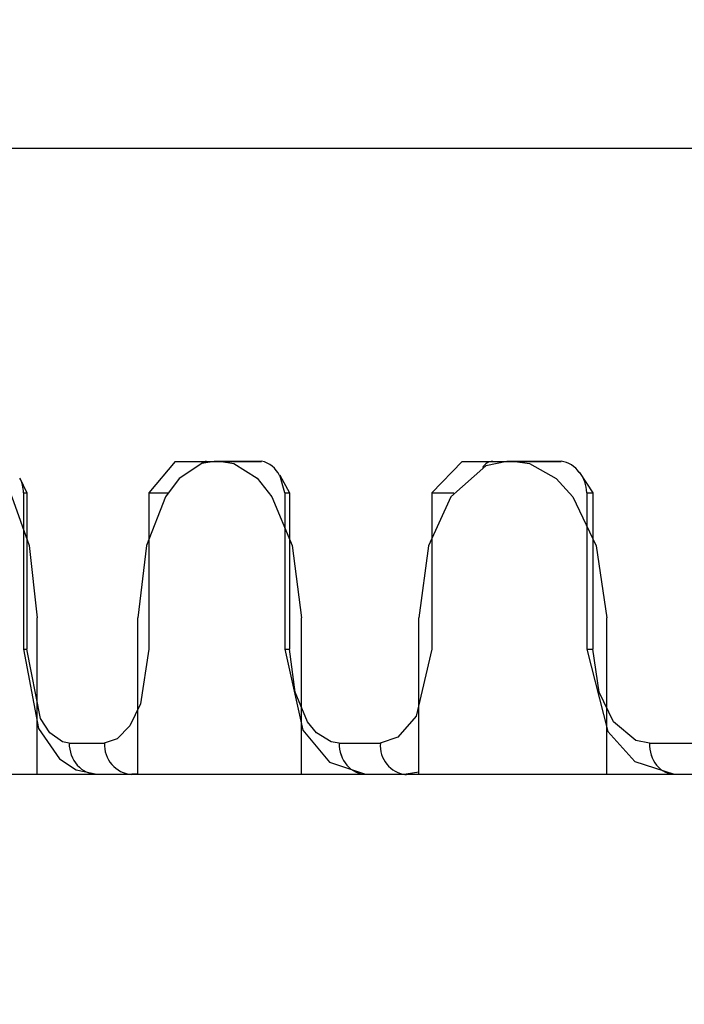
# Model space of a CAD drawing. Extents: x -26.9 to 25.8, y -19.2 to 15.2.
# Drawn here: x -10.6 to -10.6, y -7.3 to -7.2 of the extents above; entities that cross this region are included whole.
import ezdxf

# ---------------------------------------------------------------- set-up
doc = ezdxf.new("R2010")
doc.units = 0
doc.header["$MEASUREMENT"] = 0
doc.layers.add('LAYER_1', color=7, linetype='CONTINUOUS')

msp = doc.modelspace()

# ---------------------------------------------------------------- linework, layer by layer
at = {"layer": 'LAYER_1', "color": 250}
msp.add_open_spline([(-11.55494, -7.60552), (-11.55494, -7.60552), (-9.67985, -3.23579), (-9.67985, -3.23579)], degree=3, dxfattribs=at)
at = {"layer": 'LAYER_1'}
for points in [[(-9.71684, -7.22246), (-9.71684, -7.22246), (-10.79184, -7.22246), (-10.79184, -7.22246)], [(-10.61826, -7.24746), (-10.61826, -7.24746), (-10.62036, -7.24996), (-10.62036, -7.24996)], [(-10.61826, -7.24746), (-10.61826, -7.24746), (-10.61136, -7.24746), (-10.61136, -7.24746)], [(-10.61575, -7.24746), (-10.6159, -7.24746), (-10.61605, -7.24752), (-10.6162, -7.24764)], [(-10.61575, -7.24746), (-10.6159, -7.24746), (-10.61605, -7.24752), (-10.6162, -7.24764)], [(-10.61575, -7.24746), (-10.6159, -7.24746), (-10.61605, -7.24752), (-10.6162, -7.24764)], [(-10.61575, -7.24746), (-10.6159, -7.24746), (-10.61605, -7.24752), (-10.6162, -7.24764)], [(-10.61575, -7.24746), (-10.6159, -7.24746), (-10.61605, -7.24752), (-10.6162, -7.24764)], [(-10.61575, -7.24746), (-10.6159, -7.24746), (-10.61605, -7.24752), (-10.6162, -7.24764)], [(-10.61575, -7.24746), (-10.6159, -7.24746), (-10.61605, -7.24752), (-10.6162, -7.24764)], [(-10.61575, -7.24746), (-10.6159, -7.24746), (-10.61605, -7.24752), (-10.6162, -7.24764)], [(-10.61575, -7.24746), (-10.6159, -7.24746), (-10.61605, -7.24752), (-10.6162, -7.24764)], [(-10.61575, -7.24746), (-10.6159, -7.24746), (-10.61605, -7.24752), (-10.6162, -7.24764)], [(-10.61575, -7.24746), (-10.6159, -7.24746), (-10.61605, -7.24752), (-10.6162, -7.24764)], [(-10.61575, -7.24746), (-10.6159, -7.24746), (-10.61605, -7.24752), (-10.6162, -7.24764)], [(-10.61575, -7.24746), (-10.6159, -7.24746), (-10.61605, -7.24752), (-10.6162, -7.24764)], [(-10.61575, -7.24746), (-10.6159, -7.24746), (-10.61605, -7.24752), (-10.6162, -7.24764)], [(-10.61575, -7.24746), (-10.6159, -7.24746), (-10.61605, -7.24752), (-10.6162, -7.24764)], [(-10.61575, -7.24746), (-10.6159, -7.24746), (-10.61605, -7.24752), (-10.6162, -7.24764)], [(-10.61575, -7.24746), (-10.6159, -7.24746), (-10.61605, -7.24752), (-10.6162, -7.24764)], [(-10.61575, -7.24746), (-10.6159, -7.24746), (-10.61605, -7.24752), (-10.6162, -7.24764)], [(-10.61575, -7.24746), (-10.6159, -7.24746), (-10.61605, -7.24752), (-10.6162, -7.24764)], [(-10.61575, -7.24746), (-10.6159, -7.24746), (-10.61605, -7.24752), (-10.6162, -7.24764)], [(-10.61575, -7.24746), (-10.6159, -7.24746), (-10.61605, -7.24752), (-10.6162, -7.24764)], [(-10.61456, -7.24746), (-10.61456, -7.24746), (-10.61515, -7.24746), (-10.61515, -7.24746)], [(-10.61136, -7.24746), (-10.61136, -7.24746), (-10.61456, -7.24746), (-10.61456, -7.24746)], [(-10.60993, -7.24858), (-10.6102, -7.248), (-10.61073, -7.24757), (-10.61136, -7.24744)], [(-10.59533, -7.24746), (-10.59533, -7.24746), (-10.59776, -7.24996), (-10.59776, -7.24996)], [(-10.59533, -7.24746), (-10.59533, -7.24746), (-10.58742, -7.24746), (-10.58742, -7.24746)], [(-10.59288, -7.24746), (-10.59318, -7.24746), (-10.59347, -7.24763), (-10.59371, -7.24794)], [(-10.59288, -7.24746), (-10.59318, -7.24746), (-10.59347, -7.24763), (-10.59371, -7.24794)], [(-10.59288, -7.24746), (-10.59318, -7.24746), (-10.59347, -7.24763), (-10.59371, -7.24794)], [(-10.59288, -7.24746), (-10.59318, -7.24746), (-10.59347, -7.24763), (-10.59371, -7.24794)], [(-10.59288, -7.24746), (-10.59318, -7.24746), (-10.59347, -7.24763), (-10.59371, -7.24794)], [(-10.59288, -7.24746), (-10.59318, -7.24746), (-10.59347, -7.24763), (-10.59371, -7.24794)], [(-10.59288, -7.24746), (-10.59318, -7.24746), (-10.59347, -7.24763), (-10.59371, -7.24794)], [(-10.59288, -7.24746), (-10.59318, -7.24746), (-10.59347, -7.24763), (-10.59371, -7.24794)], [(-10.59288, -7.24746), (-10.59318, -7.24746), (-10.59347, -7.24763), (-10.59371, -7.24794)], [(-10.59288, -7.24746), (-10.59318, -7.24746), (-10.59347, -7.24763), (-10.59371, -7.24794)], [(-10.59288, -7.24746), (-10.59318, -7.24746), (-10.59347, -7.24763), (-10.59371, -7.24794)], [(-10.59288, -7.24746), (-10.59318, -7.24746), (-10.59347, -7.24763), (-10.59371, -7.24794)], [(-10.59288, -7.24746), (-10.59318, -7.24746), (-10.59347, -7.24763), (-10.59371, -7.24794)], [(-10.59288, -7.24746), (-10.59318, -7.24746), (-10.59347, -7.24763), (-10.59371, -7.24794)], [(-10.59288, -7.24746), (-10.59318, -7.24746), (-10.59347, -7.24763), (-10.59371, -7.24794)], [(-10.59288, -7.24746), (-10.59318, -7.24746), (-10.59347, -7.24763), (-10.59371, -7.24794)], [(-10.59288, -7.24746), (-10.59318, -7.24746), (-10.59347, -7.24763), (-10.59371, -7.24794)], [(-10.59288, -7.24746), (-10.59318, -7.24746), (-10.59347, -7.24763), (-10.59371, -7.24794)], [(-10.59288, -7.24746), (-10.59318, -7.24746), (-10.59347, -7.24763), (-10.59371, -7.24794)], [(-10.59288, -7.24746), (-10.59318, -7.24746), (-10.59347, -7.24763), (-10.59371, -7.24794)], [(-10.59288, -7.24746), (-10.59318, -7.24746), (-10.59347, -7.24763), (-10.59371, -7.24794)], [(-10.59108, -7.24746), (-10.59108, -7.24746), (-10.59175, -7.24746), (-10.59175, -7.24746)], [(-10.58742, -7.24746), (-10.58742, -7.24746), (-10.59108, -7.24746), (-10.59108, -7.24746)], [(-10.58596, -7.24835), (-10.58629, -7.24785), (-10.58683, -7.24752), (-10.58742, -7.24745)], [(-10.60991, -7.24857), (-10.60991, -7.24857), (-10.60912, -7.24996), (-10.60912, -7.24996)], [(-10.60949, -7.24996), (-10.60949, -7.24996), (-10.60991, -7.24857), (-10.60991, -7.24857)], [(-10.58595, -7.24834), (-10.58595, -7.24834), (-10.58487, -7.24996), (-10.58487, -7.24996)], [(-10.58536, -7.24996), (-10.58538, -7.24937), (-10.58558, -7.2488), (-10.58594, -7.24833)], [(-10.63068, -7.2488), (-10.63068, -7.2488), (-10.63013, -7.24996), (-10.63013, -7.24996)], [(-10.63039, -7.24996), (-10.63039, -7.24955), (-10.63049, -7.24916), (-10.63067, -7.2488)], [(-10.63039, -7.24996), (-10.63039, -7.24996), (-10.63013, -7.24996), (-10.63013, -7.24996)], [(-10.63039, -7.24996), (-10.63039, -7.24996), (-10.63039, -7.26246), (-10.63039, -7.26246)], [(-10.63013, -7.24996), (-10.63013, -7.24996), (-10.63013, -7.26246), (-10.63013, -7.26246)], [(-10.62036, -7.24996), (-10.62036, -7.24996), (-10.62036, -7.26246), (-10.62036, -7.26246)], [(-10.62036, -7.24996), (-10.62036, -7.24996), (-10.61884, -7.24996), (-10.61884, -7.24996)], [(-10.60949, -7.24996), (-10.60949, -7.24996), (-10.60912, -7.24996), (-10.60912, -7.24996)], [(-10.60949, -7.24996), (-10.60949, -7.24996), (-10.60949, -7.26246), (-10.60949, -7.26246)], [(-10.60912, -7.24996), (-10.60912, -7.24996), (-10.60912, -7.26246), (-10.60912, -7.26246)], [(-10.59776, -7.24996), (-10.59776, -7.24996), (-10.59776, -7.26246), (-10.59776, -7.26246)], [(-10.59776, -7.24996), (-10.59776, -7.24996), (-10.596, -7.24996), (-10.596, -7.24996)], [(-10.58535, -7.24996), (-10.58535, -7.24996), (-10.58487, -7.24996), (-10.58487, -7.24996)], [(-10.58535, -7.24996), (-10.58535, -7.24996), (-10.58535, -7.26246), (-10.58535, -7.26246)], [(-10.58487, -7.24996), (-10.58487, -7.24996), (-10.58487, -7.26246), (-10.58487, -7.26246)], [(-10.62931, -7.27246), (-10.62931, -7.27246), (-10.62931, -7.25996), (-10.62931, -7.25996)], [(-10.62125, -7.27246), (-10.62125, -7.27246), (-10.62125, -7.25996), (-10.62125, -7.25996)], [(-10.60816, -7.27246), (-10.60816, -7.27246), (-10.60816, -7.25996), (-10.60816, -7.25996)], [(-10.59878, -7.27246), (-10.59878, -7.27246), (-10.59878, -7.25996), (-10.59878, -7.25996)], [(-10.58377, -7.27246), (-10.58377, -7.27246), (-10.58377, -7.25996), (-10.58377, -7.25996)], [(-10.63039, -7.26246), (-10.63039, -7.26246), (-10.63013, -7.26246), (-10.63013, -7.26246)], [(-10.60949, -7.26246), (-10.60949, -7.26246), (-10.60912, -7.26246), (-10.60912, -7.26246)], [(-10.58535, -7.26246), (-10.58535, -7.26246), (-10.58487, -7.26246), (-10.58487, -7.26246)], [(-10.62674, -7.26996), (-10.62674, -7.26996), (-10.62393, -7.26996), (-10.62393, -7.26996)], [(-10.62391, -7.26996), (-10.624, -7.27126), (-10.62302, -7.27238), (-10.62172, -7.27248)], [(-10.60516, -7.26996), (-10.60516, -7.26996), (-10.60189, -7.26996), (-10.60189, -7.26996)], [(-10.60186, -7.26996), (-10.60198, -7.27123), (-10.60106, -7.27235), (-10.5998, -7.27249)], [(-10.58036, -7.26996), (-10.58036, -7.26996), (-10.57666, -7.26996), (-10.57666, -7.26996)], [(-10.59878, -7.27229), (-10.59878, -7.27229), (-10.59979, -7.27246), (-10.59979, -7.27246)], [(-10.80919, -7.27246), (-10.80919, -7.27246), (-10.29684, -7.27246), (-10.29684, -7.27246)], [(-10.62125, -7.27241), (-10.62125, -7.27241), (-10.62172, -7.27246), (-10.62172, -7.27246)]]:
    msp.add_open_spline(points, degree=3, dxfattribs=at)
for points, knots in [([(-10.63475, -7.24746), (-10.63475, -7.24746), (-10.6339, -7.24762), (-10.6339, -7.24762), (-10.6339, -7.24762), (-10.6339, -7.24762), (-10.63232, -7.24881), (-10.63232, -7.24881), (-10.63232, -7.24881), (-10.63232, -7.24881), (-10.63133, -7.25028), (-10.63133, -7.25028), (-10.63133, -7.25028), (-10.63133, -7.25028), (-10.62994, -7.25418), (-10.62994, -7.25418), (-10.62994, -7.25418), (-10.62994, -7.25418), (-10.62931, -7.25996), (-10.62931, -7.25996)], [0, 0, 0, 0, 0.166667, 0.166667, 0.166667, 0.166667, 0.333333, 0.333333, 0.333333, 0.333333, 0.5, 0.5, 0.5, 0.5, 0.666667, 0.666667, 0.666667, 0.666667, 1, 1, 1, 1]), ([(-10.61515, -7.24746), (-10.61515, -7.24746), (-10.61613, -7.24762), (-10.61613, -7.24762), (-10.61613, -7.24762), (-10.61613, -7.24762), (-10.61794, -7.24882), (-10.61794, -7.24882), (-10.61794, -7.24882), (-10.61794, -7.24882), (-10.61904, -7.25029), (-10.61904, -7.25029), (-10.61904, -7.25029), (-10.61904, -7.25029), (-10.62057, -7.25419), (-10.62057, -7.25419), (-10.62057, -7.25419), (-10.62057, -7.25419), (-10.62125, -7.25996), (-10.62125, -7.25996)], [0, 0, 0, 0, 0.166667, 0.166667, 0.166667, 0.166667, 0.333333, 0.333333, 0.333333, 0.333333, 0.5, 0.5, 0.5, 0.5, 0.666667, 0.666667, 0.666667, 0.666667, 1, 1, 1, 1]), ([(-10.61456, -7.24746), (-10.61456, -7.24746), (-10.61357, -7.24762), (-10.61357, -7.24762), (-10.61357, -7.24762), (-10.61357, -7.24762), (-10.6117, -7.24881), (-10.6117, -7.24881), (-10.6117, -7.24881), (-10.6117, -7.24881), (-10.61054, -7.25028), (-10.61054, -7.25028), (-10.61054, -7.25028), (-10.61054, -7.25028), (-10.6089, -7.25419), (-10.6089, -7.25419), (-10.6089, -7.25419), (-10.6089, -7.25419), (-10.60816, -7.25996), (-10.60816, -7.25996)], [0, 0, 0, 0, 0.166667, 0.166667, 0.166667, 0.166667, 0.333333, 0.333333, 0.333333, 0.333333, 0.5, 0.5, 0.5, 0.5, 0.666667, 0.666667, 0.666667, 0.666667, 1, 1, 1, 1]), ([(-10.59175, -7.24746), (-10.59175, -7.24746), (-10.59343, -7.24781), (-10.59343, -7.24781), (-10.59343, -7.24781), (-10.59343, -7.24781), (-10.59623, -7.25028), (-10.59623, -7.25028), (-10.59623, -7.25028), (-10.59623, -7.25028), (-10.59801, -7.25421), (-10.59801, -7.25421), (-10.59801, -7.25421), (-10.59801, -7.25421), (-10.59878, -7.25996), (-10.59878, -7.25996)], [0, 0, 0, 0, 0.2, 0.2, 0.2, 0.2, 0.4, 0.4, 0.4, 0.4, 0.6, 0.6, 0.6, 0.6, 1, 1, 1, 1]), ([(-10.59108, -7.24746), (-10.59108, -7.24746), (-10.58994, -7.24762), (-10.58994, -7.24762), (-10.58994, -7.24762), (-10.58994, -7.24762), (-10.5878, -7.24882), (-10.5878, -7.24882), (-10.5878, -7.24882), (-10.5878, -7.24882), (-10.58648, -7.25028), (-10.58648, -7.25028), (-10.58648, -7.25028), (-10.58648, -7.25028), (-10.5846, -7.25421), (-10.5846, -7.25421), (-10.5846, -7.25421), (-10.5846, -7.25421), (-10.58377, -7.25996), (-10.58377, -7.25996)], [0, 0, 0, 0, 0.166667, 0.166667, 0.166667, 0.166667, 0.333333, 0.333333, 0.333333, 0.333333, 0.5, 0.5, 0.5, 0.5, 0.666667, 0.666667, 0.666667, 0.666667, 1, 1, 1, 1]), ([(-10.63039, -7.26246), (-10.63039, -7.26246), (-10.62919, -7.26879), (-10.62919, -7.26879), (-10.62919, -7.26879), (-10.62919, -7.26879), (-10.6275, -7.27123), (-10.6275, -7.27123), (-10.6275, -7.27123), (-10.6275, -7.27123), (-10.62618, -7.27211), (-10.62618, -7.27211), (-10.62618, -7.27211), (-10.62618, -7.27211), (-10.62452, -7.27246), (-10.62452, -7.27246)], [0, 0, 0, 0, 0.2, 0.2, 0.2, 0.2, 0.4, 0.4, 0.4, 0.4, 0.6, 0.6, 0.6, 0.6, 1, 1, 1, 1]), ([(-10.62674, -7.26996), (-10.62674, -7.26996), (-10.62728, -7.26987), (-10.62728, -7.26987), (-10.62728, -7.26987), (-10.62728, -7.26987), (-10.62829, -7.26915), (-10.62829, -7.26915), (-10.62829, -7.26915), (-10.62829, -7.26915), (-10.62904, -7.268), (-10.62904, -7.268), (-10.62904, -7.268), (-10.62904, -7.268), (-10.63013, -7.26246), (-10.63013, -7.26246)], [0, 0, 0, 0, 0.2, 0.2, 0.2, 0.2, 0.4, 0.4, 0.4, 0.4, 0.6, 0.6, 0.6, 0.6, 1, 1, 1, 1]), ([(-10.62036, -7.26246), (-10.62036, -7.26246), (-10.62104, -7.26683), (-10.62104, -7.26683), (-10.62104, -7.26683), (-10.62104, -7.26683), (-10.62188, -7.26858), (-10.62188, -7.26858), (-10.62188, -7.26858), (-10.62188, -7.26858), (-10.62289, -7.26962), (-10.62289, -7.26962), (-10.62289, -7.26962), (-10.62289, -7.26962), (-10.62393, -7.26996), (-10.62393, -7.26996)], [0, 0, 0, 0, 0.2, 0.2, 0.2, 0.2, 0.4, 0.4, 0.4, 0.4, 0.6, 0.6, 0.6, 0.6, 1, 1, 1, 1]), ([(-10.60949, -7.26246), (-10.60949, -7.26246), (-10.60805, -7.26893), (-10.60805, -7.26893), (-10.60805, -7.26893), (-10.60805, -7.26893), (-10.60592, -7.2715), (-10.60592, -7.2715), (-10.60592, -7.2715), (-10.60592, -7.2715), (-10.60304, -7.27246), (-10.60304, -7.27246)], [0, 0, 0, 0, 0.25, 0.25, 0.25, 0.25, 0.5, 0.5, 0.5, 0.5, 1, 1, 1, 1]), ([(-10.60516, -7.26996), (-10.60516, -7.26996), (-10.60579, -7.26987), (-10.60579, -7.26987), (-10.60579, -7.26987), (-10.60579, -7.26987), (-10.60697, -7.26915), (-10.60697, -7.26915), (-10.60697, -7.26915), (-10.60697, -7.26915), (-10.60768, -7.26827), (-10.60768, -7.26827), (-10.60768, -7.26827), (-10.60768, -7.26827), (-10.60868, -7.26591), (-10.60868, -7.26591), (-10.60868, -7.26591), (-10.60868, -7.26591), (-10.60912, -7.26246), (-10.60912, -7.26246)], [0, 0, 0, 0, 0.166667, 0.166667, 0.166667, 0.166667, 0.333333, 0.333333, 0.333333, 0.333333, 0.5, 0.5, 0.5, 0.5, 0.666667, 0.666667, 0.666667, 0.666667, 1, 1, 1, 1]), ([(-10.59776, -7.26246), (-10.59776, -7.26246), (-10.599, -7.26781), (-10.599, -7.26781), (-10.599, -7.26781), (-10.599, -7.26781), (-10.60046, -7.26948), (-10.60046, -7.26948), (-10.60046, -7.26948), (-10.60046, -7.26948), (-10.60189, -7.26996), (-10.60189, -7.26996)], [0, 0, 0, 0, 0.25, 0.25, 0.25, 0.25, 0.5, 0.5, 0.5, 0.5, 1, 1, 1, 1]), ([(-10.58535, -7.26246), (-10.58535, -7.26246), (-10.58369, -7.26905), (-10.58369, -7.26905), (-10.58369, -7.26905), (-10.58369, -7.26905), (-10.58151, -7.27145), (-10.58151, -7.27145), (-10.58151, -7.27145), (-10.58151, -7.27145), (-10.57837, -7.27246), (-10.57837, -7.27246)], [0, 0, 0, 0, 0.25, 0.25, 0.25, 0.25, 0.5, 0.5, 0.5, 0.5, 1, 1, 1, 1]), ([(-10.58036, -7.26996), (-10.58036, -7.26996), (-10.58143, -7.26975), (-10.58143, -7.26975), (-10.58143, -7.26975), (-10.58143, -7.26975), (-10.58322, -7.26827), (-10.58322, -7.26827), (-10.58322, -7.26827), (-10.58322, -7.26827), (-10.58437, -7.2659), (-10.58437, -7.2659), (-10.58437, -7.2659), (-10.58437, -7.2659), (-10.58487, -7.26246), (-10.58487, -7.26246)], [0, 0, 0, 0, 0.2, 0.2, 0.2, 0.2, 0.4, 0.4, 0.4, 0.4, 0.6, 0.6, 0.6, 0.6, 1, 1, 1, 1]), ([(-10.62674, -7.26996), (-10.62674, -7.27062), (-10.62651, -7.27126), (-10.62609, -7.27173), (-10.62609, -7.27173), (-10.62567, -7.2722), (-10.62511, -7.27246), (-10.62452, -7.27246)], [0, 0, 0, 0, 0.333333, 0.333333, 0.333333, 0.333333, 1, 1, 1, 1]), ([(-10.62674, -7.26996), (-10.62674, -7.27062), (-10.62651, -7.27126), (-10.62609, -7.27173), (-10.62609, -7.27173), (-10.62567, -7.2722), (-10.62511, -7.27246), (-10.62452, -7.27246)], [0, 0, 0, 0, 0.333333, 0.333333, 0.333333, 0.333333, 1, 1, 1, 1]), ([(-10.62674, -7.26996), (-10.62674, -7.27062), (-10.62651, -7.27126), (-10.62609, -7.27173), (-10.62609, -7.27173), (-10.62567, -7.2722), (-10.62511, -7.27246), (-10.62452, -7.27246)], [0, 0, 0, 0, 0.333333, 0.333333, 0.333333, 0.333333, 1, 1, 1, 1]), ([(-10.62674, -7.26996), (-10.62674, -7.27062), (-10.62651, -7.27126), (-10.62609, -7.27173), (-10.62609, -7.27173), (-10.62567, -7.2722), (-10.62511, -7.27246), (-10.62452, -7.27246)], [0, 0, 0, 0, 0.333333, 0.333333, 0.333333, 0.333333, 1, 1, 1, 1]), ([(-10.62674, -7.26996), (-10.62674, -7.27062), (-10.62651, -7.27126), (-10.62609, -7.27173), (-10.62609, -7.27173), (-10.62567, -7.2722), (-10.62511, -7.27246), (-10.62452, -7.27246)], [0, 0, 0, 0, 0.333333, 0.333333, 0.333333, 0.333333, 1, 1, 1, 1]), ([(-10.62674, -7.26996), (-10.62674, -7.27062), (-10.62651, -7.27126), (-10.62609, -7.27173), (-10.62609, -7.27173), (-10.62567, -7.2722), (-10.62511, -7.27246), (-10.62452, -7.27246)], [0, 0, 0, 0, 0.333333, 0.333333, 0.333333, 0.333333, 1, 1, 1, 1]), ([(-10.62674, -7.26996), (-10.62674, -7.27062), (-10.62651, -7.27126), (-10.62609, -7.27173), (-10.62609, -7.27173), (-10.62567, -7.2722), (-10.62511, -7.27246), (-10.62452, -7.27246)], [0, 0, 0, 0, 0.333333, 0.333333, 0.333333, 0.333333, 1, 1, 1, 1]), ([(-10.62674, -7.26996), (-10.62674, -7.27062), (-10.62651, -7.27126), (-10.62609, -7.27173), (-10.62609, -7.27173), (-10.62567, -7.2722), (-10.62511, -7.27246), (-10.62452, -7.27246)], [0, 0, 0, 0, 0.333333, 0.333333, 0.333333, 0.333333, 1, 1, 1, 1]), ([(-10.62674, -7.26996), (-10.62674, -7.27062), (-10.62651, -7.27126), (-10.62609, -7.27173), (-10.62609, -7.27173), (-10.62567, -7.2722), (-10.62511, -7.27246), (-10.62452, -7.27246)], [0, 0, 0, 0, 0.333333, 0.333333, 0.333333, 0.333333, 1, 1, 1, 1]), ([(-10.62674, -7.26996), (-10.62674, -7.27062), (-10.62651, -7.27126), (-10.62609, -7.27173), (-10.62609, -7.27173), (-10.62567, -7.2722), (-10.62511, -7.27246), (-10.62452, -7.27246)], [0, 0, 0, 0, 0.333333, 0.333333, 0.333333, 0.333333, 1, 1, 1, 1]), ([(-10.62674, -7.26996), (-10.62674, -7.27062), (-10.62651, -7.27126), (-10.62609, -7.27173), (-10.62609, -7.27173), (-10.62567, -7.2722), (-10.62511, -7.27246), (-10.62452, -7.27246)], [0, 0, 0, 0, 0.333333, 0.333333, 0.333333, 0.333333, 1, 1, 1, 1]), ([(-10.62674, -7.26996), (-10.62674, -7.27062), (-10.62651, -7.27126), (-10.62609, -7.27173), (-10.62609, -7.27173), (-10.62567, -7.2722), (-10.62511, -7.27246), (-10.62452, -7.27246)], [0, 0, 0, 0, 0.333333, 0.333333, 0.333333, 0.333333, 1, 1, 1, 1]), ([(-10.62674, -7.26996), (-10.62674, -7.27062), (-10.62651, -7.27126), (-10.62609, -7.27173), (-10.62609, -7.27173), (-10.62567, -7.2722), (-10.62511, -7.27246), (-10.62452, -7.27246)], [0, 0, 0, 0, 0.333333, 0.333333, 0.333333, 0.333333, 1, 1, 1, 1]), ([(-10.62674, -7.26996), (-10.62674, -7.27062), (-10.62651, -7.27126), (-10.62609, -7.27173), (-10.62609, -7.27173), (-10.62567, -7.2722), (-10.62511, -7.27246), (-10.62452, -7.27246)], [0, 0, 0, 0, 0.333333, 0.333333, 0.333333, 0.333333, 1, 1, 1, 1]), ([(-10.62674, -7.26996), (-10.62674, -7.27062), (-10.62651, -7.27126), (-10.62609, -7.27173), (-10.62609, -7.27173), (-10.62567, -7.2722), (-10.62511, -7.27246), (-10.62452, -7.27246)], [0, 0, 0, 0, 0.333333, 0.333333, 0.333333, 0.333333, 1, 1, 1, 1]), ([(-10.62674, -7.26996), (-10.62674, -7.27062), (-10.62651, -7.27126), (-10.62609, -7.27173), (-10.62609, -7.27173), (-10.62567, -7.2722), (-10.62511, -7.27246), (-10.62452, -7.27246)], [0, 0, 0, 0, 0.333333, 0.333333, 0.333333, 0.333333, 1, 1, 1, 1]), ([(-10.62674, -7.26996), (-10.62674, -7.27062), (-10.62651, -7.27126), (-10.62609, -7.27173), (-10.62609, -7.27173), (-10.62567, -7.2722), (-10.62511, -7.27246), (-10.62452, -7.27246)], [0, 0, 0, 0, 0.333333, 0.333333, 0.333333, 0.333333, 1, 1, 1, 1]), ([(-10.62674, -7.26996), (-10.62674, -7.27062), (-10.62651, -7.27126), (-10.62609, -7.27173), (-10.62609, -7.27173), (-10.62567, -7.2722), (-10.62511, -7.27246), (-10.62452, -7.27246)], [0, 0, 0, 0, 0.333333, 0.333333, 0.333333, 0.333333, 1, 1, 1, 1]), ([(-10.62674, -7.26996), (-10.62674, -7.27062), (-10.62651, -7.27126), (-10.62609, -7.27173), (-10.62609, -7.27173), (-10.62567, -7.2722), (-10.62511, -7.27246), (-10.62452, -7.27246)], [0, 0, 0, 0, 0.333333, 0.333333, 0.333333, 0.333333, 1, 1, 1, 1]), ([(-10.62674, -7.26996), (-10.62674, -7.27062), (-10.62651, -7.27126), (-10.62609, -7.27173), (-10.62609, -7.27173), (-10.62567, -7.2722), (-10.62511, -7.27246), (-10.62452, -7.27246)], [0, 0, 0, 0, 0.333333, 0.333333, 0.333333, 0.333333, 1, 1, 1, 1]), ([(-10.62674, -7.26996), (-10.62674, -7.27063), (-10.62651, -7.27126), (-10.62609, -7.27173), (-10.62609, -7.27173), (-10.62567, -7.2722), (-10.62511, -7.27246), (-10.62452, -7.27246)], [0, 0, 0, 0, 0.333333, 0.333333, 0.333333, 0.333333, 1, 1, 1, 1]), ([(-10.60516, -7.26996), (-10.60516, -7.27062), (-10.60494, -7.27126), (-10.60454, -7.27173), (-10.60454, -7.27173), (-10.60414, -7.2722), (-10.60361, -7.27246), (-10.60304, -7.27246)], [0, 0, 0, 0, 0.333333, 0.333333, 0.333333, 0.333333, 1, 1, 1, 1]), ([(-10.60516, -7.26996), (-10.60516, -7.27062), (-10.60494, -7.27126), (-10.60454, -7.27173), (-10.60454, -7.27173), (-10.60414, -7.2722), (-10.60361, -7.27246), (-10.60304, -7.27246)], [0, 0, 0, 0, 0.333333, 0.333333, 0.333333, 0.333333, 1, 1, 1, 1]), ([(-10.60516, -7.26996), (-10.60516, -7.27062), (-10.60494, -7.27126), (-10.60454, -7.27173), (-10.60454, -7.27173), (-10.60414, -7.2722), (-10.60361, -7.27246), (-10.60304, -7.27246)], [0, 0, 0, 0, 0.333333, 0.333333, 0.333333, 0.333333, 1, 1, 1, 1]), ([(-10.60516, -7.26996), (-10.60516, -7.27062), (-10.60494, -7.27126), (-10.60454, -7.27173), (-10.60454, -7.27173), (-10.60414, -7.2722), (-10.60361, -7.27246), (-10.60304, -7.27246)], [0, 0, 0, 0, 0.333333, 0.333333, 0.333333, 0.333333, 1, 1, 1, 1]), ([(-10.60516, -7.26996), (-10.60516, -7.27062), (-10.60494, -7.27126), (-10.60454, -7.27173), (-10.60454, -7.27173), (-10.60414, -7.2722), (-10.60361, -7.27246), (-10.60304, -7.27246)], [0, 0, 0, 0, 0.333333, 0.333333, 0.333333, 0.333333, 1, 1, 1, 1]), ([(-10.60516, -7.26996), (-10.60516, -7.27062), (-10.60494, -7.27126), (-10.60454, -7.27173), (-10.60454, -7.27173), (-10.60414, -7.2722), (-10.60361, -7.27246), (-10.60304, -7.27246)], [0, 0, 0, 0, 0.333333, 0.333333, 0.333333, 0.333333, 1, 1, 1, 1]), ([(-10.60516, -7.26996), (-10.60516, -7.27062), (-10.60494, -7.27126), (-10.60454, -7.27173), (-10.60454, -7.27173), (-10.60414, -7.2722), (-10.60361, -7.27246), (-10.60304, -7.27246)], [0, 0, 0, 0, 0.333333, 0.333333, 0.333333, 0.333333, 1, 1, 1, 1]), ([(-10.60516, -7.26996), (-10.60516, -7.27062), (-10.60494, -7.27126), (-10.60454, -7.27173), (-10.60454, -7.27173), (-10.60414, -7.2722), (-10.60361, -7.27246), (-10.60304, -7.27246)], [0, 0, 0, 0, 0.333333, 0.333333, 0.333333, 0.333333, 1, 1, 1, 1]), ([(-10.60516, -7.26996), (-10.60516, -7.27062), (-10.60494, -7.27126), (-10.60454, -7.27173), (-10.60454, -7.27173), (-10.60414, -7.2722), (-10.60361, -7.27246), (-10.60304, -7.27246)], [0, 0, 0, 0, 0.333333, 0.333333, 0.333333, 0.333333, 1, 1, 1, 1]), ([(-10.60516, -7.26996), (-10.60516, -7.27062), (-10.60494, -7.27126), (-10.60454, -7.27173), (-10.60454, -7.27173), (-10.60414, -7.2722), (-10.60361, -7.27246), (-10.60304, -7.27246)], [0, 0, 0, 0, 0.333333, 0.333333, 0.333333, 0.333333, 1, 1, 1, 1]), ([(-10.60516, -7.26996), (-10.60516, -7.27062), (-10.60494, -7.27126), (-10.60454, -7.27173), (-10.60454, -7.27173), (-10.60414, -7.2722), (-10.60361, -7.27246), (-10.60304, -7.27246)], [0, 0, 0, 0, 0.333333, 0.333333, 0.333333, 0.333333, 1, 1, 1, 1]), ([(-10.60516, -7.26996), (-10.60516, -7.27062), (-10.60494, -7.27126), (-10.60454, -7.27173), (-10.60454, -7.27173), (-10.60414, -7.2722), (-10.60361, -7.27246), (-10.60304, -7.27246)], [0, 0, 0, 0, 0.333333, 0.333333, 0.333333, 0.333333, 1, 1, 1, 1]), ([(-10.60516, -7.26996), (-10.60516, -7.27062), (-10.60494, -7.27126), (-10.60454, -7.27173), (-10.60454, -7.27173), (-10.60414, -7.2722), (-10.60361, -7.27246), (-10.60304, -7.27246)], [0, 0, 0, 0, 0.333333, 0.333333, 0.333333, 0.333333, 1, 1, 1, 1]), ([(-10.60516, -7.26996), (-10.60516, -7.27062), (-10.60494, -7.27126), (-10.60454, -7.27173), (-10.60454, -7.27173), (-10.60414, -7.2722), (-10.60361, -7.27246), (-10.60304, -7.27246)], [0, 0, 0, 0, 0.333333, 0.333333, 0.333333, 0.333333, 1, 1, 1, 1]), ([(-10.60516, -7.26996), (-10.60516, -7.27062), (-10.60494, -7.27126), (-10.60454, -7.27173), (-10.60454, -7.27173), (-10.60414, -7.2722), (-10.60361, -7.27246), (-10.60304, -7.27246)], [0, 0, 0, 0, 0.333333, 0.333333, 0.333333, 0.333333, 1, 1, 1, 1]), ([(-10.60516, -7.26996), (-10.60516, -7.27062), (-10.60494, -7.27126), (-10.60454, -7.27173), (-10.60454, -7.27173), (-10.60414, -7.2722), (-10.60361, -7.27246), (-10.60304, -7.27246)], [0, 0, 0, 0, 0.333333, 0.333333, 0.333333, 0.333333, 1, 1, 1, 1]), ([(-10.60516, -7.26996), (-10.60516, -7.27062), (-10.60494, -7.27126), (-10.60454, -7.27173), (-10.60454, -7.27173), (-10.60414, -7.2722), (-10.60361, -7.27246), (-10.60304, -7.27246)], [0, 0, 0, 0, 0.333333, 0.333333, 0.333333, 0.333333, 1, 1, 1, 1]), ([(-10.60516, -7.26996), (-10.60516, -7.27062), (-10.60494, -7.27126), (-10.60454, -7.27173), (-10.60454, -7.27173), (-10.60414, -7.2722), (-10.60361, -7.27246), (-10.60304, -7.27246)], [0, 0, 0, 0, 0.333333, 0.333333, 0.333333, 0.333333, 1, 1, 1, 1]), ([(-10.60516, -7.26996), (-10.60516, -7.27062), (-10.60494, -7.27126), (-10.60454, -7.27173), (-10.60454, -7.27173), (-10.60414, -7.2722), (-10.60361, -7.27246), (-10.60304, -7.27246)], [0, 0, 0, 0, 0.333333, 0.333333, 0.333333, 0.333333, 1, 1, 1, 1]), ([(-10.60516, -7.26996), (-10.60516, -7.27062), (-10.60494, -7.27126), (-10.60454, -7.27173), (-10.60454, -7.27173), (-10.60414, -7.2722), (-10.60361, -7.27246), (-10.60304, -7.27246)], [0, 0, 0, 0, 0.333333, 0.333333, 0.333333, 0.333333, 1, 1, 1, 1]), ([(-10.60516, -7.26996), (-10.60516, -7.27063), (-10.60494, -7.27126), (-10.60454, -7.27173), (-10.60454, -7.27173), (-10.60414, -7.2722), (-10.60361, -7.27246), (-10.60304, -7.27246)], [0, 0, 0, 0, 0.333333, 0.333333, 0.333333, 0.333333, 1, 1, 1, 1]), ([(-10.58036, -7.26996), (-10.58036, -7.27062), (-10.58015, -7.27126), (-10.57978, -7.27173), (-10.57978, -7.27173), (-10.5794, -7.2722), (-10.5789, -7.27246), (-10.57837, -7.27246)], [0, 0, 0, 0, 0.333333, 0.333333, 0.333333, 0.333333, 1, 1, 1, 1]), ([(-10.58036, -7.26996), (-10.58036, -7.27062), (-10.58015, -7.27126), (-10.57978, -7.27173), (-10.57978, -7.27173), (-10.5794, -7.2722), (-10.5789, -7.27246), (-10.57837, -7.27246)], [0, 0, 0, 0, 0.333333, 0.333333, 0.333333, 0.333333, 1, 1, 1, 1]), ([(-10.58036, -7.26996), (-10.58036, -7.27062), (-10.58015, -7.27126), (-10.57978, -7.27173), (-10.57978, -7.27173), (-10.5794, -7.2722), (-10.5789, -7.27246), (-10.57837, -7.27246)], [0, 0, 0, 0, 0.333333, 0.333333, 0.333333, 0.333333, 1, 1, 1, 1]), ([(-10.58036, -7.26996), (-10.58036, -7.27062), (-10.58015, -7.27126), (-10.57978, -7.27173), (-10.57978, -7.27173), (-10.5794, -7.2722), (-10.5789, -7.27246), (-10.57837, -7.27246)], [0, 0, 0, 0, 0.333333, 0.333333, 0.333333, 0.333333, 1, 1, 1, 1]), ([(-10.58036, -7.26996), (-10.58036, -7.27062), (-10.58015, -7.27126), (-10.57978, -7.27173), (-10.57978, -7.27173), (-10.5794, -7.2722), (-10.5789, -7.27246), (-10.57837, -7.27246)], [0, 0, 0, 0, 0.333333, 0.333333, 0.333333, 0.333333, 1, 1, 1, 1]), ([(-10.58036, -7.26996), (-10.58036, -7.27062), (-10.58015, -7.27126), (-10.57978, -7.27173), (-10.57978, -7.27173), (-10.5794, -7.2722), (-10.5789, -7.27246), (-10.57837, -7.27246)], [0, 0, 0, 0, 0.333333, 0.333333, 0.333333, 0.333333, 1, 1, 1, 1]), ([(-10.58036, -7.26996), (-10.58036, -7.27062), (-10.58015, -7.27126), (-10.57978, -7.27173), (-10.57978, -7.27173), (-10.5794, -7.2722), (-10.5789, -7.27246), (-10.57837, -7.27246)], [0, 0, 0, 0, 0.333333, 0.333333, 0.333333, 0.333333, 1, 1, 1, 1]), ([(-10.58036, -7.26996), (-10.58036, -7.27062), (-10.58015, -7.27126), (-10.57978, -7.27173), (-10.57978, -7.27173), (-10.5794, -7.2722), (-10.5789, -7.27246), (-10.57837, -7.27246)], [0, 0, 0, 0, 0.333333, 0.333333, 0.333333, 0.333333, 1, 1, 1, 1]), ([(-10.58036, -7.26996), (-10.58036, -7.27062), (-10.58015, -7.27126), (-10.57978, -7.27173), (-10.57978, -7.27173), (-10.5794, -7.2722), (-10.5789, -7.27246), (-10.57837, -7.27246)], [0, 0, 0, 0, 0.333333, 0.333333, 0.333333, 0.333333, 1, 1, 1, 1]), ([(-10.58036, -7.26996), (-10.58036, -7.27062), (-10.58015, -7.27126), (-10.57978, -7.27173), (-10.57978, -7.27173), (-10.5794, -7.2722), (-10.5789, -7.27246), (-10.57837, -7.27246)], [0, 0, 0, 0, 0.333333, 0.333333, 0.333333, 0.333333, 1, 1, 1, 1]), ([(-10.58036, -7.26996), (-10.58036, -7.27062), (-10.58015, -7.27126), (-10.57978, -7.27173), (-10.57978, -7.27173), (-10.5794, -7.2722), (-10.5789, -7.27246), (-10.57837, -7.27246)], [0, 0, 0, 0, 0.333333, 0.333333, 0.333333, 0.333333, 1, 1, 1, 1]), ([(-10.58036, -7.26996), (-10.58036, -7.27062), (-10.58015, -7.27126), (-10.57978, -7.27173), (-10.57978, -7.27173), (-10.5794, -7.2722), (-10.5789, -7.27246), (-10.57837, -7.27246)], [0, 0, 0, 0, 0.333333, 0.333333, 0.333333, 0.333333, 1, 1, 1, 1]), ([(-10.58036, -7.26996), (-10.58036, -7.27062), (-10.58015, -7.27126), (-10.57978, -7.27173), (-10.57978, -7.27173), (-10.5794, -7.2722), (-10.5789, -7.27246), (-10.57837, -7.27246)], [0, 0, 0, 0, 0.333333, 0.333333, 0.333333, 0.333333, 1, 1, 1, 1]), ([(-10.58036, -7.26996), (-10.58036, -7.27062), (-10.58015, -7.27126), (-10.57978, -7.27173), (-10.57978, -7.27173), (-10.5794, -7.2722), (-10.5789, -7.27246), (-10.57837, -7.27246)], [0, 0, 0, 0, 0.333333, 0.333333, 0.333333, 0.333333, 1, 1, 1, 1]), ([(-10.58036, -7.26996), (-10.58036, -7.27062), (-10.58015, -7.27126), (-10.57978, -7.27173), (-10.57978, -7.27173), (-10.5794, -7.2722), (-10.5789, -7.27246), (-10.57837, -7.27246)], [0, 0, 0, 0, 0.333333, 0.333333, 0.333333, 0.333333, 1, 1, 1, 1]), ([(-10.58036, -7.26996), (-10.58036, -7.27062), (-10.58015, -7.27126), (-10.57978, -7.27173), (-10.57978, -7.27173), (-10.5794, -7.2722), (-10.5789, -7.27246), (-10.57837, -7.27246)], [0, 0, 0, 0, 0.333333, 0.333333, 0.333333, 0.333333, 1, 1, 1, 1]), ([(-10.58036, -7.26996), (-10.58036, -7.27062), (-10.58015, -7.27126), (-10.57978, -7.27173), (-10.57978, -7.27173), (-10.5794, -7.2722), (-10.5789, -7.27246), (-10.57837, -7.27246)], [0, 0, 0, 0, 0.333333, 0.333333, 0.333333, 0.333333, 1, 1, 1, 1]), ([(-10.58036, -7.26996), (-10.58036, -7.27062), (-10.58015, -7.27126), (-10.57978, -7.27173), (-10.57978, -7.27173), (-10.5794, -7.2722), (-10.5789, -7.27246), (-10.57837, -7.27246)], [0, 0, 0, 0, 0.333333, 0.333333, 0.333333, 0.333333, 1, 1, 1, 1]), ([(-10.58036, -7.26996), (-10.58036, -7.27062), (-10.58015, -7.27126), (-10.57978, -7.27173), (-10.57978, -7.27173), (-10.5794, -7.2722), (-10.5789, -7.27246), (-10.57837, -7.27246)], [0, 0, 0, 0, 0.333333, 0.333333, 0.333333, 0.333333, 1, 1, 1, 1]), ([(-10.58036, -7.26996), (-10.58036, -7.27062), (-10.58015, -7.27126), (-10.57978, -7.27173), (-10.57978, -7.27173), (-10.5794, -7.2722), (-10.5789, -7.27246), (-10.57837, -7.27246)], [0, 0, 0, 0, 0.333333, 0.333333, 0.333333, 0.333333, 1, 1, 1, 1]), ([(-10.58036, -7.26996), (-10.58036, -7.27063), (-10.58015, -7.27126), (-10.57978, -7.27173), (-10.57978, -7.27173), (-10.5794, -7.2722), (-10.5789, -7.27246), (-10.57837, -7.27246)], [0, 0, 0, 0, 0.333333, 0.333333, 0.333333, 0.333333, 1, 1, 1, 1])]:
    msp.add_open_spline(points, degree=3, knots=knots, dxfattribs=at)

doc.saveas('drawing.dxf')
